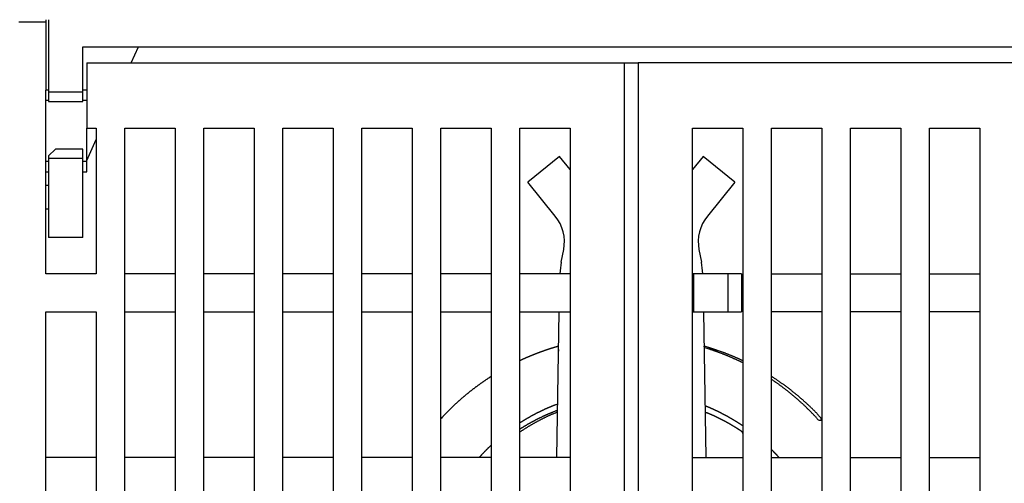
# Model space of a CAD drawing. Units: inches. Extents: x 0 to 49.2, y 0 to 37.8.
# Drawn here: x 9.4 to 12.2, y 14.4 to 15.7 of the extents above; entities that cross this region are included whole.
import ezdxf

# ---------------------------------------------------------------- set-up
doc = ezdxf.new("R2010")
doc.units = ezdxf.units.IN
doc.header["$MEASUREMENT"] = 0
doc.linetypes.add('HIDDENNEW0', pattern=[4.5, 1.5, -1.5, 1.5])
doc.layers.add('2D_GEOM', color=1, linetype='Continuous')
doc.layers.add('VISIBLE', color=255, linetype='HIDDENNEW0')

# ---------------------------------------------------------------- blocks, each defined once
blk = doc.blocks.new('OS800L03 BOTTOM')
at = {"layer": 'VISIBLE', "linetype": 'Continuous'}
for p, q in [((120.5, 164.58866), (122.5, 164.58866)), ((122.5, 164.75382), (122.5, 164.58866)), ((122.5, 164.58866), (122.5, 159.58866)), ((122.69913, 164.75384), (122.69913, 163.83137)), ((122.69913, 163.83137), (122.69913, 159.45384)), ((125.19913, 162.75384), (205.79913, 162.75384)), ((125.19913, 159.45384), (125.19913, 162.75384)), ((128.76041, 161.58866), (129.29004, 162.75384)), ((125.5, 161.58866), (165, 161.58866)), ((125.5, 161.58866), (125.5, 159.58866)), ((165, 161.58866), (165.99997, 161.58866)), ((165, 159.58866), (165, 161.58866)), ((205.5, 161.58866), (166, 161.58866)), ((166, 161.58866), (166, 159.58866)), ((122.5, 146.08866), (122.5, 159.58866)), ((122.69912, 159.58866), (122.5, 159.58866)), ((122.69913, 159.45384), (122.69913, 158.75384)), ((122.69913, 159.45384), (125.19913, 159.45384)), ((125.5, 159.58866), (125.19912, 159.58866)), ((125.19913, 158.75384), (125.19913, 159.45384)), ((125.5, 159.58866), (125.5, 156.78866)), ((165, 66.08866), (165, 159.58866)), ((166, 159.58866), (166, 66.08866)), ((122.69913, 158.82473), (122.5, 158.82473)), ((122.69913, 158.75384), (125.19913, 158.75384)), ((125.5, 158.82473), (125.19912, 158.82473)), ((125.5, 156.78866), (126.2, 156.78866)), ((125.5, 154.35259), (125.5, 156.78864)), ((126.2, 156.78866), (126.2, 146.08866)), ((128.3, 81.58866), (128.3, 156.78866)), ((128.3, 156.78866), (132, 156.78866)), ((132, 156.78866), (132, 81.58866)), ((134.1, 81.58866), (134.1, 156.78866)), ((134.1, 156.78866), (137.8, 156.78866)), ((137.8, 156.78866), (137.8, 81.58866)), ((139.9, 78.58866), (139.9, 156.78866)), ((139.9, 156.78866), (143.6, 156.78866)), ((143.6, 156.78866), (143.6, 78.58866)), ((145.7, 78.58866), (145.7, 156.78866)), ((145.7, 156.78866), (149.4, 156.78866)), ((149.4, 156.78866), (149.4, 78.58866)), ((151.5, 78.58866), (151.5, 156.78866)), ((151.5, 156.78866), (155.2, 156.78866)), ((155.2, 156.78866), (155.2, 78.58866)), ((157.3, 78.58866), (157.3, 156.78866)), ((157.3, 156.78866), (161, 156.78866)), ((161, 156.78866), (161, 129.78866)), ((170, 78.58866), (170, 156.78866)), ((170, 156.78866), (173.7, 156.78866)), ((173.7, 156.78866), (173.7, 78.58866)), ((175.8, 78.58866), (175.8, 156.78866)), ((175.8, 156.78866), (179.5, 156.78866)), ((179.5, 156.78866), (179.5, 129.78866)), ((181.6, 156.78866), (185.3, 156.78866)), ((181.6, 129.78866), (181.6, 156.78866)), ((185.3, 156.78866), (185.3, 78.58866)), ((187.4, 78.58866), (187.4, 156.78866)), ((187.4, 156.78866), (191.1, 156.78866)), ((191.1, 156.78866), (191.1, 78.58866)), ((125.5, 154.41576), (126.2, 155.95576)), ((122.69913, 154.75384), (123.19913, 155.25384)), ((125.19913, 155.25384), (123.19913, 155.25384)), ((125.19913, 154.55384), (125.19913, 155.25384)), ((122.5, 154.35259), (122.69912, 154.35259)), ((122.69913, 154.75384), (122.69913, 154.55384)), ((122.69913, 154.55384), (122.69913, 151.75384)), ((125.19913, 154.55384), (122.69913, 154.55384)), ((125.19912, 154.35259), (125.5, 154.35259)), ((125.19913, 151.75384), (125.19913, 154.55384)), ((125.5, 153.58866), (125.5, 154.35259)), ((160.22241, 154.70155), (157.89427, 152.80955)), ((160.22222, 154.70143), (160.22209, 154.70159)), ((160.99996, 153.74476), (160.22241, 154.70155)), ((170.77762, 154.70161), (170, 153.74473)), ((173.10578, 152.80959), (170.77762, 154.70161)), ((170.77792, 154.70158), (170.77781, 154.70145)), ((122.5, 153.58866), (122.69912, 153.58866)), ((125.19912, 153.58866), (125.5, 153.58866)), ((157.89427, 152.80955), (157.89413, 152.80973)), ((159.91377, 150.32451), (157.89427, 152.80955)), ((173.10578, 152.80959), (171.08627, 150.32456)), ((173.10588, 152.80973), (173.10577, 152.80959)), ((173.10588, 152.80973), (173.10585, 152.80975)), ((122.5, 152.58869), (122.69912, 152.58869)), ((122.69913, 151.75384), (122.69913, 148.75384)), ((125.19913, 148.75384), (125.19913, 151.75384)), ((122.5, 150.85164), (122.69913, 150.85164)), ((125.19913, 148.75384), (122.69913, 148.75384)), ((160.35377, 146.9425), (160.53146, 147.86523)), ((170.46855, 147.86523), (170.64624, 146.9425)), ((126.2, 146.08866), (122.5, 146.08866)), ((132, 146.08866), (128.3, 146.08866)), ((137.8, 146.08866), (134.1, 146.08866)), ((143.6, 146.08866), (139.9, 146.08866)), ((149.4, 146.08866), (145.7, 146.08866)), ((155.2, 146.08866), (151.5, 146.08866)), ((161, 146.08866), (157.3, 146.08866)), ((170.1, 146.08866), (169.99999, 146.08866)), ((170.1, 143.28866), (170.1, 146.08866)), ((172.6, 146.08866), (170.1, 146.08866)), ((173.6, 146.08866), (172.6, 146.08866)), ((172.6, 143.28866), (172.6, 146.08866)), ((173.6, 146.08866), (173.6, 143.28866)), ((175.8, 146.08866), (179.5, 146.08866)), ((181.6, 146.08866), (185.3, 146.08866)), ((187.4, 146.08866), (191.1, 146.08866)), ((122.5, 81.58866), (122.5, 143.28866)), ((122.5, 143.28866), (126.2, 143.28866)), ((126.2, 143.28866), (126.2, 81.58866)), ((128.3, 143.28866), (132, 143.28866)), ((134.1, 143.28866), (137.8, 143.28866)), ((139.9, 143.28866), (143.6, 143.28866)), ((145.7, 143.28866), (149.4, 143.28866)), ((151.5, 143.28866), (155.2, 143.28866)), ((157.3, 143.28866), (161, 143.28866)), ((160.03701, 132.58862), (160.20518, 143.28862)), ((169.99999, 143.28866), (170.1, 143.28866)), ((170.1, 143.28866), (172.6, 143.28866)), ((170.79483, 143.28862), (170.963, 132.58862)), ((172.6, 143.28866), (173.6, 143.28866)), ((179.5, 143.28866), (175.8, 143.28866)), ((185.3, 143.28866), (181.6, 143.28866)), ((191.1, 143.28866), (187.4, 143.28866)), ((170.82762, 141.20275), (170.8276, 141.20275)), ((160.09382, 136.20337), (160.09383, 136.20337)), ((126.2, 132.58866), (122.5, 132.58866)), ((132, 132.58866), (128.3, 132.58866)), ((137.8, 132.58866), (134.1, 132.58866)), ((143.6, 132.58866), (139.9, 132.58866)), ((149.4, 132.58866), (145.7, 132.58866)), ((155.2, 132.58866), (151.5, 132.58866)), ((161, 132.58866), (157.3, 132.58866)), ((160.03701, 132.58862), (160.03701, 132.58862)), ((170, 132.58866), (173.7, 132.58866)), ((175.8, 132.58866), (179.5, 132.58866)), ((181.6, 132.58866), (185.3, 132.58866)), ((187.4, 132.58866), (191.1, 132.58866))]:
    blk.add_line(p, q, dxfattribs=at)
for points in [[(172.88626, 152.53948), (172.88626, 152.53948, 0.00000574), (172.88626, 152.53948, 0.00000917), (172.88626, 152.53948, 0.00000917), (172.88626, 152.53948, -0.00000172), (172.88626, 152.53948, -0.00001089), (172.88626, 152.53948, -0.00000917), (172.88626, 152.53948), (172.88626, 152.53948, -0.00001835), (172.88626, 152.53948, 0.00000746), (172.88626, 152.53948, 0.00000172), (172.88626, 152.53948, -0.00001663), (172.88626, 152.53948, -0.00000574), (172.88626, 152.53948), (172.88626, 152.53948, -0.00001261), (172.88626, 152.53948, -0.00000745), (172.88626, 152.53948, -0.00002123), (172.88626, 152.53948, -0.00000172), (172.88626, 152.53948, -0.00002402), (172.88626, 152.53948, 0.00000456), (172.88626, 152.53948, -0.00000024), (172.88626, 152.53948, -0.00001152), (172.88626, 152.53948, 0.00000707), (172.88626, 152.53948, -0.00000963), (172.88626, 152.53948, -0.00000739), (172.88626, 152.53948, -0.00000641), (172.88626, 152.53948, -0.00000878), (172.88626, 152.53948, -0.00001447), (172.88626, 152.53948, 0.0000041)], [(159.91354, 150.32464), (159.91354, 150.32464), (159.91355, 150.32465), (159.91355, 150.32465), (159.91356, 150.32466), (159.91356, 150.32466), (159.91357, 150.32466), (159.91357, 150.32467), (159.91358, 150.32467), (159.91358, 150.32468), (159.91359, 150.32468), (159.91359, 150.32469), (159.91359, 150.32469), (159.9136, 150.3247, -0.00000001), (159.9136, 150.3247, 0), (159.91361, 150.32471), (159.91361, 150.32471), (159.91362, 150.32472), (159.91363, 150.32473, 0)], [(160.13697, 140.76192), (160.12159, 140.75756, 0.00034904), (160.10622, 140.75317, 0.00038752), (160.09086, 140.74876, 0.00035021), (160.07551, 140.74433, 0.00022738), (160.06016, 140.7399, 0.00018395), (160.04481, 140.73545, 0.0002089), (160.02947, 140.73098, 0.00021717), (160.01413, 140.72651, 0.00021085), (159.9988, 140.72202, 0.00020876), (159.98347, 140.71751, 0.00021037), (159.96814, 140.713, 0.00021091), (159.95282, 140.70847, 0.00021051), (159.9375, 140.70393, 0.00021038), (159.92219, 140.69937, 0.00021049), (159.90688, 140.69481, 0.00021053), (159.89157, 140.69023, 0.00021051), (159.87627, 140.68563, 0.0002105), (159.86097, 140.68103, 0.00021051), (159.84568, 140.67641, 0.00021052), (159.83039, 140.67178, 0.00021053), (159.81511, 140.66713, 0.00021053), (159.79983, 140.66248, 0.00021054), (159.78455, 140.65781, 0.00021055), (159.76928, 140.65312, 0.00021055), (159.75401, 140.64843, 0.00021056), (159.73874, 140.64372, 0.00021056), (159.72348, 140.639, 0.00021057), (159.70822, 140.63426, 0.00021057), (159.69297, 140.62951, 0.00021058), (159.67772, 140.62475, 0.00021059), (159.66248, 140.61998, 0.00021059), (159.64724, 140.61519, 0.0002106), (159.63201, 140.6104, 0.0002106), (159.61678, 140.60558, 0.00021061), (159.60155, 140.60076, 0.00021062), (159.58633, 140.59592, 0.00021062), (159.57111, 140.59107, 0.00021063), (159.55589, 140.58621, 0.00021063), (159.54068, 140.58133, 0.00021064), (159.52548, 140.57644, 0.00021065), (159.51028, 140.57154, 0.00021065), (159.49508, 140.56663, 0.00021066), (159.47989, 140.5617, 0.00021066), (159.4647, 140.55676, 0.00021067), (159.44952, 140.55181, 0.00021068), (159.43434, 140.54684, 0.00021068), (159.41916, 140.54186, 0.00021069), (159.40399, 140.53687, 0.00021069), (159.38883, 140.53187, 0.0002107), (159.37367, 140.52685, 0.0002107), (159.35851, 140.52182, 0.00021071), (159.34336, 140.51678, 0.00021072), (159.32821, 140.51173, 0.00021073), (159.31307, 140.50666, 0.00021073), (159.29793, 140.50158, 0.00021074), (159.28279, 140.49648, 0.00021075), (159.26766, 140.49138, 0.00021076), (159.25254, 140.48626, 0.00021076), (159.23742, 140.48113, 0.00021077), (159.2223, 140.47598, 0.00021078), (159.20719, 140.47083, 0.00021079), (159.19208, 140.46566, 0.00021079), (159.17698, 140.46047, 0.0002108), (159.16188, 140.45528, 0.0002108), (159.14679, 140.45007, 0.0002108), (159.1317, 140.44485, 0.00021081), (159.11661, 140.43962, 0.00021081), (159.10153, 140.43437, 0.00021082), (159.08646, 140.42911, 0.00021082), (159.07139, 140.42384, 0.00021083), (159.05632, 140.41856, 0.00021084), (159.04126, 140.41326, 0.00021084), (159.0262, 140.40795, 0.00021085), (159.01115, 140.40263, 0.00021085), (158.9961, 140.39729, 0.00021086), (158.98106, 140.39194, 0.00021087), (158.96602, 140.38658, 0.00021088), (158.95099, 140.38121, 0.00021088), (158.93596, 140.37582, 0.00021089), (158.92094, 140.37043, 0.0002109), (158.90592, 140.36501, 0.00021091), (158.89091, 140.35959, 0.00021091), (158.8759, 140.35415, 0.00021092), (158.86089, 140.3487, 0.00021093), (158.84589, 140.34324, 0.00021094), (158.8309, 140.33777, 0.00021095), (158.81591, 140.33228, 0.00021096), (158.80092, 140.32678, 0.00021096), (158.78594, 140.32127, 0.00021097), (158.77097, 140.31574, 0.00021097), (158.756, 140.31021, 0.00021098), (158.74103, 140.30466, 0.00021098), (158.72607, 140.29909, 0.00021099), (158.71112, 140.29352, 0.000211), (158.69617, 140.28793, 0.000211), (158.68122, 140.28233, 0.00021101), (158.66628, 140.27672, 0.00021102), (158.65135, 140.27109, 0.00021102), (158.63642, 140.26545, 0.00021103), (158.62149, 140.2598, 0.00021104), (158.60657, 140.25414, 0.00021105), (158.59165, 140.24846, 0.00021105), (158.57674, 140.24277, 0.00021106), (158.56184, 140.23707, 0.00021107), (158.54694, 140.23136, 0.00021108), (158.53204, 140.22563, 0.00021109), (158.51715, 140.21989, 0.0002111), (158.50227, 140.21414, 0.0002111), (158.48739, 140.20837, 0.00021111), (158.47251, 140.2026, 0.00021112), (158.45764, 140.19681, 0.00021113), (158.44278, 140.19101, 0.00021113), (158.42792, 140.18519, 0.00021113), (158.41306, 140.17936, 0.00021114), (158.39821, 140.17353, 0.00021114), (158.38337, 140.16767, 0.00021115), (158.36853, 140.16181, 0.00021115), (158.3537, 140.15593, 0.00021116), (158.33887, 140.15004, 0.00021116), (158.32404, 140.14414, 0.00021117), (158.30923, 140.13823, 0.00021117), (158.29441, 140.1323, 0.00021118), (158.27961, 140.12636, 0.00021118), (158.2648, 140.12041, 0.00021119), (158.25001, 140.11444, 0.0002112), (158.23521, 140.10847, 0.0002112), (158.22043, 140.10248, 0.00021121), (158.20565, 140.09647, 0.00021122), (158.19087, 140.09046, 0.00021122), (158.1761, 140.08443, 0.00021123), (158.16134, 140.07839, 0.00021124), (158.14658, 140.07234, 0.00021125), (158.13182, 140.06628, 0.00021126), (158.11707, 140.0602, 0.00021126), (158.10233, 140.05411, 0.00021127), (158.08759, 140.04801, 0.00021128), (158.07286, 140.0419, 0.00021129), (158.05813, 140.03577, 0.0002113), (158.04341, 140.02963, 0.00021132), (158.02869, 140.02348, 0.00021133), (158.01398, 140.01732, 0.00021134), (157.99927, 140.01114, 0.00021135), (157.98457, 140.00495, 0.00021136), (157.96988, 139.99875, 0.00021137), (157.95519, 139.99254, 0.00021138), (157.94051, 139.98631, 0.00021139), (157.92583, 139.98008, 0.0002114), (157.91116, 139.97383, 0.00021141), (157.89649, 139.96756, 0.00021142), (157.88183, 139.96129, 0.00021143), (157.86717, 139.955, 0.00021144), (157.85252, 139.9487, 0.00021146), (157.83788, 139.94239, 0.00021147), (157.82324, 139.93606, 0.00021148), (157.8086, 139.92973, 0.00021149), (157.79397, 139.92338, 0.0002115), (157.77935, 139.91702, 0.00021151), (157.76473, 139.91064, 0.00021152), (157.75012, 139.90426, 0.00021153), (157.73552, 139.89786, 0.00021154), (157.72092, 139.89145, 0.00021155), (157.70632, 139.88502, 0.00021155), (157.69173, 139.87859, 0.00021155), (157.67715, 139.87214, 0.00021155), (157.66257, 139.86568, 0.00021155), (157.648, 139.85921, 0.00021156), (157.63343, 139.85272, 0.00021156), (157.61887, 139.84622, 0.00021155), (157.60432, 139.83971, 0.00021157), (157.58977, 139.83319, 0.0002116), (157.57522, 139.82666, 0.00021156), (157.56069, 139.82011, 0.00021146), (157.54615, 139.81355, 0.00021161), (157.53163, 139.80698, 0.00021199), (157.51711, 139.8004, 0.00021147), (157.50259, 139.7938, 0.00021018), (157.48809, 139.7872, 0.00021201), (157.47358, 139.78057, 0.00021631), (157.45905, 139.77393, 0.00021017), (157.44459, 139.7673, 0.00019625), (157.43022, 139.76069, 0.0002166), (157.41563, 139.75397, 0.00025819), (157.4007, 139.74708, 0.000196), (157.38668, 139.7406, 0.00006731), (157.37402, 139.73473, 0.00027645), (157.35777, 139.72717, 0.00047571), (157.33275, 139.71549, 0.00023262), (157.3, 139.70018, 0.00012328)], [(160.16517, 140.74293), (160.15937, 140.74971, 0.01770893), (160.15397, 140.75505, 0.02454675), (160.149, 140.7589, 0.03564821), (160.14443, 140.76133, 0.05216732), (160.1403, 140.76228, 0.07649888), (160.13657, 140.76184, 0.09666271), (160.13327, 140.75996, 0.09329633), (160.13037, 140.75671, 0.07039432), (160.1279, 140.75207, 0.04750704), (160.12583, 140.74611, 0.03249067), (160.12417, 140.73881, 0.02269857), (160.12291, 140.73025, 0.01666822), (160.12206, 140.7204, 0.01257795), (160.12158, 140.70936, 0.00986482), (160.1215, 140.69711, 0.00785821), (160.12178, 140.68373, 0.00641426), (160.12243, 140.66924, 0.00537295), (160.12344, 140.65367, 0.00462177), (160.12481, 140.63701, 0.00385416), (160.1265, 140.61948, 0.00316659), (160.12849, 140.60114, 0.00303246), (160.13087, 140.58152, 0.00310231), (160.13366, 140.56044, 0.00212917), (160.13647, 140.54012, 0.00079987), (160.13916, 140.52132, 0.00253315), (160.14321, 140.49563, 0.00362519), (160.15018, 140.45418, 0.00159373), (160.15976, 140.39876, 0.00081741)], [(170.83508, 140.72973), (170.83635, 140.73202, -0.00196172), (170.8376, 140.73422, -0.00209368), (170.83883, 140.73634, -0.00224301), (170.84003, 140.73837, -0.00239889), (170.84121, 140.74032, -0.00258007), (170.84236, 140.74219, -0.00277366), (170.84349, 140.74397, -0.00299902), (170.8446, 140.74567, -0.00324049), (170.84568, 140.74728, -0.00352437), (170.84675, 140.74881, -0.00383171), (170.84778, 140.75025, -0.00419403), (170.8488, 140.75162, -0.00458742), (170.84979, 140.75289, -0.00506312), (170.85076, 140.75409, -0.00559367), (170.85171, 140.7552, -0.00620728), (170.85263, 140.75623, -0.00685896), (170.85353, 140.75717, -0.00776161), (170.8544, 140.75803, -0.00889911), (170.85526, 140.75881, -0.00982374), (170.85608, 140.75951, -0.01034547), (170.85688, 140.76012, -0.01296634), (170.85767, 140.76065, -0.01793336), (170.85845, 140.76109, -0.01601116), (170.85917, 140.76146, -0.00604451), (170.85981, 140.76175, -0.02646231), (170.86057, 140.76194, -0.05862803), (170.86168, 140.76199, -0.03425953), (170.8631, 140.76192, -0.01923783)], [(173.7, 139.54367), (173.63097, 139.57765, 0.00103062), (173.5618, 139.61134, 0.00103017), (173.49248, 139.64475, 0.00103032), (173.42302, 139.67788, 0.00103122), (173.35341, 139.71071, 0.00103187), (173.28367, 139.74326, 0.00103246), (173.21378, 139.77552, 0.00103301), (173.14376, 139.8075, 0.00103373), (173.07359, 139.83919, 0.00103434), (173.00329, 139.87059, 0.00103507), (172.93285, 139.90169, 0.00103571), (172.86228, 139.93251, 0.00103648), (172.79158, 139.96303, 0.00103714), (172.72074, 139.99326, 0.00103794), (172.64977, 140.0232, 0.00103865), (172.57867, 140.05285, 0.00103949), (172.50744, 140.08219, 0.00104021), (172.43609, 140.11125, 0.00104103), (172.3646, 140.14, 0.00104185), (172.29299, 140.16846, 0.0010429), (172.22125, 140.19662, 0.00104348), (172.1494, 140.22448, 0.00104387), (172.07741, 140.25204, 0.00104544), (172.00531, 140.27931, 0.00104829), (171.93307, 140.30627, 0.0010465), (171.86074, 140.33293, 0.00104106), (171.78831, 140.35927, 0.00105101), (171.71569, 140.38534, 0.0010735), (171.64284, 140.41113, 0.00104371), (171.57018, 140.43653, 0.00097516), (171.49784, 140.46148, 0.00107777), (171.42421, 140.4865, 0.00128694), (171.34872, 140.51173, 0.00097677), (171.27779, 140.53524, 0.00033326), (171.2136, 140.55634, 0.00138134), (171.13093, 140.58274, 0.00238163), (171.00328, 140.6225, 0.00116446), (170.83593, 140.67401, 0.00061666)], [(173.7, 139.70013), (173.6314, 139.73216, 0.0010036), (173.56267, 139.76392, 0.00100349), (173.4938, 139.79541, 0.00100333), (173.4248, 139.82662, 0.00100319), (173.35567, 139.85754, 0.00100308), (173.28641, 139.8882, 0.00100298), (173.21703, 139.91858, 0.00100289), (173.14752, 139.94868, 0.00100284), (173.07788, 139.97849, 0.00100279), (173.00811, 140.00804, 0.00100277), (172.93823, 140.0373, 0.00100275), (172.86822, 140.06628, 0.00100278), (172.79809, 140.09498, 0.00100279), (172.72784, 140.1234, 0.00100285), (172.65747, 140.15154, 0.00100291), (172.58699, 140.1794, 0.00100301), (172.51638, 140.20697, 0.00100308), (172.44567, 140.23426, 0.00100318), (172.37484, 140.26127, 0.00100335), (172.30389, 140.28799, 0.00100368), (172.23284, 140.31443, 0.00100363), (172.16167, 140.34058, 0.00100332), (172.0904, 140.36645, 0.00100422), (172.01901, 140.39203, 0.00100627), (171.94751, 140.41732, 0.00100398), (171.87592, 140.44233, 0.00099812), (171.80426, 140.46703, 0.00100705), (171.73242, 140.49147, 0.00102784), (171.66036, 140.51565, 0.00099886), (171.5885, 140.53946, 0.00093287), (171.51697, 140.56285, 0.00103013), (171.44419, 140.58629, 0.00122874), (171.36958, 140.60993, 0.00093266), (171.29948, 140.63196, 0.00031938), (171.23605, 140.65173, 0.00131688), (171.15439, 140.67645, 0.00226798), (171.02834, 140.71368, 0.00110892), (170.8631, 140.76192, 0.00058747)], [(155.2, 138.54449), (155.14153, 138.50707, 0.00093018), (155.08321, 138.46943, 0.00093031), (155.02504, 138.43157, 0.00093054), (154.96701, 138.3935, 0.00093092), (154.90913, 138.35522, 0.00093127), (154.8514, 138.31673, 0.00093161), (154.79381, 138.27802, 0.00093195), (154.73638, 138.2391, 0.00093231), (154.6791, 138.19996, 0.00093265), (154.62197, 138.16062, 0.00093302), (154.56499, 138.12106, 0.00093336), (154.50816, 138.08129, 0.00093374), (154.45149, 138.04131, 0.00093408), (154.39497, 138.00113, 0.00093445), (154.33861, 137.96073, 0.00093482), (154.28239, 137.92012, 0.00093526), (154.22634, 137.8793, 0.00093549), (154.17044, 137.83827, 0.00093555), (154.1147, 137.79704, 0.00093552), (154.05911, 137.7556, 0.00093537), (154.00369, 137.71394, 0.00093529), (153.94842, 137.67209, 0.00093524), (153.89332, 137.63003, 0.00093521), (153.83837, 137.58776, 0.00093518), (153.78359, 137.54529, 0.00093518), (153.72897, 137.50262, 0.00093519), (153.67452, 137.45974, 0.00093523), (153.62023, 137.41667, 0.00093527), (153.56611, 137.37338, 0.00093534), (153.51215, 137.32991, 0.00093543), (153.45836, 137.28622, 0.00093554), (153.40473, 137.24235, 0.00093566), (153.35128, 137.19827, 0.0009358), (153.298, 137.15399, 0.00093596), (153.24488, 137.10952, 0.00093614), (153.19194, 137.06485, 0.00093634), (153.13917, 137.01999, 0.00093655), (153.08658, 136.97493, 0.00093678), (153.03416, 136.92967, 0.00093703), (152.98191, 136.88423, 0.0009373), (152.92984, 136.83858, 0.00093759), (152.87795, 136.79275, 0.0009379), (152.82623, 136.74673, 0.00093821), (152.77469, 136.70051, 0.00093856), (152.72334, 136.6541, 0.00093892), (152.67216, 136.60751, 0.00093932), (152.62116, 136.56073, 0.00093969), (152.57034, 136.51376, 0.00094007), (152.51971, 136.4666, 0.00094055), (152.46926, 136.41925, 0.00094115), (152.419, 136.37172, 0.00094141), (152.36892, 136.324, 0.00094143), (152.31903, 136.2761, 0.00094259), (152.26932, 136.22802, 0.00094481), (152.21979, 136.17974, 0.00094274), (152.17047, 136.1313, 0.00093702), (152.12135, 136.08269, 0.00094518), (152.07238, 136.03385, 0.00096434), (152.02352, 135.98475, 0.00093704), (151.97505, 135.93568, 0.00087505), (151.92704, 135.88673, 0.00096579), (151.87848, 135.8368, 0.00115125), (151.82902, 135.78548, 0.00087413), (151.78269, 135.7372, 0.00030033), (151.7409, 135.69347, 0.00123289), (151.68768, 135.6369, 0.00212213), (151.60627, 135.54927, 0.001038), (151.5, 135.43421, 0.00055016)], [(179.49999, 135.3678), (179.45444, 135.43599, 0.00779355), (179.40693, 135.50247, 0.00824598), (179.35734, 135.56715, 0.00789882), (179.30598, 135.63029, 0.00663711), (179.25308, 135.69209, 0.00569841), (179.19891, 135.75278, 0.00484949), (179.14362, 135.81249, 0.0040318), (179.08748, 135.87145, 0.00304052), (179.03068, 135.92982, 0.00223337), (178.97346, 135.9878, 0.00140485), (178.91595, 136.04551, 0.0010598), (178.85819, 136.10298, 0.00110917), (178.80016, 136.16019, 0.00112513), (178.74187, 136.21715, 0.0011119), (178.68332, 136.27385, 0.0011072), (178.62452, 136.33029, 0.00110987), (178.56546, 136.38648, 0.00111045), (178.50614, 136.44241, 0.00110915), (178.44657, 136.49808, 0.00110844), (178.38674, 136.55349, 0.0011082), (178.32666, 136.60863, 0.00110786), (178.26634, 136.66352, 0.00110741), (178.20576, 136.71813, 0.00110702), (178.14493, 136.77249, 0.00110668), (178.08385, 136.82658, 0.00110635), (178.02254, 136.8804, 0.00110604), (177.96097, 136.93396, 0.00110574), (177.89916, 136.98725, 0.00110548), (177.83711, 137.04026, 0.00110522), (177.77482, 137.09301, 0.001105), (177.71228, 137.14548, 0.00110478), (177.64951, 137.19768, 0.0011046), (177.5865, 137.24961, 0.00110443), (177.52326, 137.30126, 0.00110429), (177.45977, 137.35263, 0.00110415), (177.39606, 137.40373, 0.00110407), (177.33211, 137.45455, 0.00110396), (177.26793, 137.5051, 0.00110387), (177.20352, 137.55536, 0.00110386), (177.13888, 137.60534, 0.00110398), (177.07401, 137.65503, 0.00110345), (177.00892, 137.70445, 0.00110232), (176.9436, 137.75358, 0.00110259), (176.87805, 137.80243, 0.00110406), (176.81227, 137.85099, 0.00110086), (176.7463, 137.89927, 0.00109371), (176.68012, 137.94723, 0.00110276), (176.61366, 137.99495, 0.00112467), (176.54688, 138.04245, 0.00109238), (176.48016, 138.08948, 0.00101973), (176.41364, 138.13595, 0.00112507), (176.3458, 138.18284, 0.0013406), (176.27613, 138.23048, 0.00101743), (176.21059, 138.27503, 0.0003494), (176.15124, 138.31517, 0.00143448), (176.07455, 138.36604, 0.00246755), (175.95583, 138.44353, 0.00120617), (175.8, 138.54449, 0.00063907)], [(179.49999, 135.30223), (179.36245, 135.30692, -0.04640727), (179.25602, 135.33943, -0.09235908), (179.18487, 135.40349, -0.09636411), (179.12795, 135.4803, -0.00440884), (179.0652, 135.55189, 0.02634689), (178.99838, 135.61984, 0.00276571), (178.93256, 135.68868, -0.00502839), (178.86731, 135.75803, 0.00093863), (178.80134, 135.82673, 0.0029127), (178.73477, 135.89487, 0.00139851), (178.66792, 135.96275, 0.00089697), (178.60077, 136.03035, 0.0012785), (178.53323, 136.09757, 0.00140383), (178.46533, 136.16444, 0.00130542), (178.39707, 136.23096, 0.00127209), (178.32846, 136.29714, 0.00129531), (178.2595, 136.36296, 0.00130222), (178.19019, 136.42844, 0.00129474), (178.12053, 136.49356, 0.00129154), (178.05053, 136.55832, 0.00129192), (177.98018, 136.62273, 0.00129137), (177.90949, 136.68678, 0.00128984), (177.83846, 136.75046, 0.0012887), (177.76709, 136.81379, 0.00128775), (177.69539, 136.87675, 0.00128684), (177.62336, 136.93936, 0.00128585), (177.55099, 137.00159, 0.00128494), (177.4783, 137.06346, 0.001284), (177.40527, 137.12495, 0.00128326), (177.33193, 137.18608, 0.00128261), (177.25825, 137.24684, 0.00128161), (177.18427, 137.30722, 0.0012802), (177.10996, 137.36722, 0.00128043), (177.03533, 137.42686, 0.00128202), (176.96038, 137.48612, 0.00127823), (176.88514, 137.54499, 0.00126984), (176.80962, 137.60345, 0.00128028), (176.73371, 137.66159, 0.00130565), (176.65737, 137.71943, 0.00126812), (176.58106, 137.77666, 0.00118374), (176.50491, 137.83319, 0.00130599), (176.42719, 137.89019, 0.00155614), (176.34731, 137.94805, 0.00118099), (176.27214, 138.00215, 0.00040552), (176.20403, 138.05087, 0.00166508), (176.11591, 138.11254, 0.00286434), (175.97935, 138.20638, 0.0014001), (175.8, 138.32857, 0.00074179)], [(157.3, 135.13943), (157.34387, 135.16754, -0.00089078), (157.38784, 135.19549, -0.00089064), (157.43192, 135.22329, -0.0008904), (157.4761, 135.25093, -0.00089011), (157.52039, 135.27842, -0.00088984), (157.56478, 135.30576, -0.0008896), (157.60927, 135.33293, -0.00088936), (157.65387, 135.35996, -0.00088913), (157.69856, 135.38682, -0.0008889), (157.74336, 135.41353, -0.00088869), (157.78826, 135.44008, -0.00088848), (157.83326, 135.46648, -0.00088829), (157.87836, 135.49271, -0.00088809), (157.92355, 135.51879, -0.00088793), (157.96885, 135.54471, -0.00088773), (158.01424, 135.57048, -0.00088752), (158.05973, 135.59608, -0.00088727), (158.10532, 135.62153, -0.000887), (158.15101, 135.64681, -0.00088675), (158.19679, 135.67194, -0.00088652), (158.24266, 135.6969, -0.0008863), (158.28863, 135.7217, -0.0008861), (158.3347, 135.74635, -0.00088591), (158.38085, 135.77083, -0.00088574), (158.4271, 135.79515, -0.00088557), (158.47344, 135.81931, -0.00088543), (158.51987, 135.8433, -0.00088529), (158.56639, 135.86714, -0.00088518), (158.61301, 135.89081, -0.00088506), (158.65971, 135.91432, -0.00088498), (158.7065, 135.93766, -0.00088489), (158.75338, 135.96084, -0.00088484), (158.80034, 135.98386, -0.00088478), (158.84739, 136.00671, -0.00088475), (158.89453, 136.02939, -0.00088472), (158.94176, 136.05191, -0.00088474), (158.98907, 136.07427, -0.00088471), (159.03646, 136.09646, -0.00088472), (159.08394, 136.11848, -0.00088461), (159.1315, 136.14033, -0.0008844), (159.17914, 136.16202, -0.00088391), (159.22686, 136.18354, -0.00088313), (159.27467, 136.2049, -0.00088346), (159.32255, 136.22609, -0.00088474), (159.37053, 136.2471, -0.00088227), (159.41856, 136.26795, -0.00087663), (159.46666, 136.28862, -0.00088397), (159.51489, 136.30915, -0.00090163), (159.56327, 136.32953, -0.0008758), (159.61152, 136.34967, -0.0008176), (159.65956, 136.36952, -0.00090215), (159.70846, 136.38951, -0.00107507), (159.75859, 136.40975, -0.00081592), (159.8057, 136.42867, -0.00028014), (159.84832, 136.44568, -0.00115051), (159.90323, 136.46714, -0.00197916), (159.988, 136.4997, -0.00096745), (160.09914, 136.54204, -0.0005126)], [(157.3, 134.68017), (157.34376, 134.7082, -0.000892), (157.38762, 134.73609, -0.00089212), (157.43159, 134.76381, -0.00089172), (157.47566, 134.79138, -0.00089077), (157.51983, 134.8188, -0.00089002), (157.56411, 134.84606, -0.00088933), (157.60848, 134.87317, -0.00088866), (157.65296, 134.90012, -0.0008879), (157.69754, 134.92691, -0.0008872), (157.74222, 134.95355, -0.00088645), (157.787, 134.98003, -0.00088575), (157.83188, 135.00636, -0.00088501), (157.87686, 135.03253, -0.00088429), (157.92194, 135.05854, -0.00088352), (157.96712, 135.0844, -0.00088304), (158.01239, 135.1101, -0.00088284), (158.05777, 135.13564, -0.00088267), (158.10324, 135.16103, -0.00088257), (158.1488, 135.18625, -0.00088245), (158.19447, 135.21132, -0.00088236), (158.24022, 135.23623, -0.00088227), (158.28608, 135.26099, -0.00088222), (158.33202, 135.28558, -0.00088216), (158.37806, 135.31001, -0.00088215), (158.42419, 135.33428, -0.00088212), (158.47041, 135.3584, -0.00088214), (158.51673, 135.38234, -0.00088215), (158.56313, 135.40613, -0.00088221), (158.60962, 135.42976, -0.00088224), (158.65621, 135.45323, -0.00088233), (158.70288, 135.47653, -0.0008824), (158.74964, 135.49967, -0.00088253), (158.79648, 135.52264, -0.00088263), (158.84341, 135.54545, -0.00088278), (158.89043, 135.5681, -0.00088292), (158.93753, 135.59058, -0.00088316), (158.98472, 135.6129, -0.00088326), (159.03199, 135.63505, -0.00088331), (159.07935, 135.65703, -0.00088318), (159.12678, 135.67886, -0.00088288), (159.1743, 135.70051, -0.00088235), (159.2219, 135.722, -0.00088156), (159.26958, 135.74331, -0.00088188), (159.31734, 135.76447, -0.00088312), (159.36519, 135.78546, -0.00088063), (159.4131, 135.80627, -0.00087497), (159.46108, 135.82691, -0.00088228), (159.50917, 135.84741, -0.00089986), (159.55743, 135.86776, -0.00087407), (159.60555, 135.88787, -0.00081596), (159.65347, 135.90769, -0.0009003), (159.70223, 135.92765, -0.00107281), (159.75223, 135.94787, -0.0008142), (159.79921, 135.96676, -0.00027961), (159.84173, 135.98375, -0.00114798), (159.89648, 136.00519, -0.00197468), (159.98103, 136.03771, -0.00096525), (160.09188, 136.08, -0.00051144)], [(170.90289, 136.41332), (170.93573, 136.40008, -0.0005956), (170.96853, 136.38676, -0.00059568), (171.0013, 136.37336, -0.00059576), (171.03404, 136.35989, -0.00059583), (171.06674, 136.34633, -0.00059591), (171.09941, 136.3327, -0.00059599), (171.13205, 136.31899, -0.00059604), (171.16464, 136.30521, -0.00059607), (171.19721, 136.29135, -0.00059611), (171.22973, 136.27741, -0.00059616), (171.26222, 136.26339, -0.00059621), (171.29468, 136.2493, -0.00059627), (171.3271, 136.23513, -0.00059633), (171.35948, 136.22088, -0.00059639), (171.39183, 136.20656, -0.00059647), (171.42414, 136.19216, -0.00059654), (171.45641, 136.17768, -0.00059662), (171.48864, 136.16313, -0.00059672), (171.52084, 136.1485, -0.00059682), (171.553, 136.1338, -0.00059692), (171.58512, 136.11902, -0.00059702), (171.61721, 136.10416, -0.00059713), (171.64925, 136.08923, -0.00059723), (171.68126, 136.07422, -0.00059734), (171.71323, 136.05914, -0.00059745), (171.74517, 136.04398, -0.00059756), (171.77706, 136.02874, -0.00059766), (171.80891, 136.01343, -0.00059775), (171.84073, 135.99804, -0.0005978), (171.87251, 135.98258, -0.0005978), (171.90424, 135.96704, -0.00059782), (171.93594, 135.95143, -0.00059784), (171.9676, 135.93574, -0.00059788), (171.99922, 135.91998, -0.00059791), (172.0308, 135.90414, -0.00059795), (172.06234, 135.88823, -0.00059799), (172.09383, 135.87224, -0.00059804), (172.12529, 135.85618, -0.0005981), (172.15671, 135.84004, -0.00059816), (172.18808, 135.82383, -0.00059822), (172.21942, 135.80754, -0.0005983), (172.25071, 135.79118, -0.00059837), (172.28196, 135.77475, -0.00059845), (172.31317, 135.75824, -0.00059854), (172.34433, 135.74166, -0.00059863), (172.37546, 135.725, -0.00059873), (172.40654, 135.70827, -0.00059883), (172.43758, 135.69147, -0.00059894), (172.46857, 135.6746, -0.00059905), (172.49952, 135.65765, -0.00059917), (172.53043, 135.64063, -0.00059929), (172.5613, 135.62353, -0.00059942), (172.59212, 135.60636, -0.00059955), (172.62289, 135.58912, -0.0005997), (172.65363, 135.57181, -0.00059982), (172.68432, 135.55442, -0.0005999), (172.71496, 135.53697, -0.00059996), (172.74556, 135.51944, -0.0006), (172.77611, 135.50183, -0.00060006), (172.80662, 135.48416, -0.00060012), (172.83708, 135.46641, -0.00060018), (172.8675, 135.44859, -0.00060025), (172.89787, 135.4307, -0.00060032), (172.9282, 135.41274, -0.00060039), (172.95848, 135.3947, -0.00060047), (172.98871, 135.3766, -0.00060055), (173.0189, 135.35842, -0.00060063), (173.04904, 135.34017, -0.00060069), (173.07913, 135.32185, -0.00060081), (173.10918, 135.30346, -0.00060099), (173.13918, 135.285, -0.00060097), (173.16913, 135.26647, -0.00060076), (173.19904, 135.24786, -0.00060129), (173.2289, 135.22919, -0.00060247), (173.25871, 135.21044, -0.00060108), (173.28847, 135.19163, -0.00059753), (173.31817, 135.17276, -0.00060282), (173.34785, 135.15379, -0.00061515), (173.37752, 135.13472, -0.00059781), (173.40703, 135.11567, -0.00055835), (173.43632, 135.09666, -0.00061632), (173.46602, 135.07727, -0.00073469), (173.49636, 135.05734, -0.00055786), (173.52482, 135.03859, -0.00019176), (173.55052, 135.0216, -0.00078659), (173.58341, 134.99963, -0.00135355), (173.63393, 134.96559, -0.00066202), (173.7, 134.92089, -0.0003509)], [(157.3, 134.46083), (157.36533, 134.50525, -0.00134144), (157.4309, 134.54933, -0.00134078), (157.49672, 134.59305, -0.00134051), (157.56279, 134.63644, -0.00134089), (157.6291, 134.67947, -0.0013411), (157.69566, 134.72216, -0.00134129), (157.76246, 134.76448, -0.00134146), (157.8295, 134.80647, -0.00134183), (157.89677, 134.84808, -0.00134211), (157.96428, 134.88935, -0.00134254), (158.03203, 134.93026, -0.0013429), (158.1, 134.97081, -0.00134343), (158.16821, 135.011, -0.00134386), (158.23664, 135.05083, -0.00134447), (158.30531, 135.09029, -0.00134498), (158.37419, 135.12939, -0.0013457), (158.4433, 135.16811, -0.00134627), (158.51263, 135.20648, -0.001347), (158.58218, 135.24447, -0.00134774), (158.65194, 135.28209, -0.00134881), (158.72192, 135.31934, -0.00134928), (158.79211, 135.35622, -0.00134954), (158.86252, 135.39271, -0.00135132), (158.93313, 135.42884, -0.00135479), (159.00396, 135.46459, -0.00135228), (159.07498, 135.49995, -0.00134508), (159.14617, 135.53491, -0.00135779), (159.21764, 135.56953, -0.00138672), (159.28943, 135.60381, -0.00134811), (159.36111, 135.63758, -0.00125944), (159.43255, 135.67078, -0.00139193), (159.50536, 135.70408, -0.00166214), (159.58009, 135.73769, -0.00126135), (159.65038, 135.76901, -0.00043), (159.71401, 135.79715, -0.00178402), (159.79615, 135.83238, -0.00307615), (159.9232, 135.88549, -0.00150375), (160.08991, 135.95434, -0.00079618)], [(170.91232, 135.81372), (170.97356, 135.86452, -0.03466364), (171.02419, 135.89075, -0.08459128), (171.06297, 135.88947, -0.14644025), (171.09598, 135.87481, -0.03647123), (171.12904, 135.86028, 0.0153852), (171.16254, 135.84678, 0.00032469), (171.19582, 135.83278, -0.00466142), (171.22895, 135.81842, -0.00084475), (171.26209, 135.80408, 0.00041906), (171.29522, 135.78974, -0.00054842), (171.3283, 135.77529, -0.00086882), (171.36133, 135.76074, -0.00062369), (171.39433, 135.74612, -0.00054258), (171.42729, 135.73142, -0.0006048), (171.46021, 135.71665, -0.00062546), (171.4931, 135.70179, -0.00060981), (171.52594, 135.68685, -0.0006047), (171.55875, 135.67184, -0.0006088), (171.59152, 135.65674, -0.00061023), (171.62424, 135.64157, -0.00060933), (171.65693, 135.62631, -0.0006091), (171.68958, 135.61098, -0.00060947), (171.72219, 135.59557, -0.00060967), (171.75476, 135.58008, -0.00060972), (171.78728, 135.56451, -0.0006098), (171.81977, 135.54886, -0.00060989), (171.85222, 135.53314, -0.00060994), (171.88463, 135.51733, -0.00060994), (171.91699, 135.50145, -0.00060996), (171.94932, 135.48549, -0.00060998), (171.9816, 135.46945, -0.00061002), (172.01384, 135.45333, -0.00061006), (172.04604, 135.43713, -0.0006101), (172.0782, 135.42086, -0.00061015), (172.11032, 135.40451, -0.00061021), (172.14239, 135.38808, -0.00061026), (172.17442, 135.37157, -0.00061033), (172.20641, 135.35499, -0.0006104), (172.23835, 135.33833, -0.00061048), (172.27025, 135.32159, -0.00061056), (172.30211, 135.30477, -0.00061065), (172.33392, 135.28788, -0.00061074), (172.36569, 135.27091, -0.00061084), (172.39742, 135.25387, -0.00061095), (172.4291, 135.23675, -0.00061106), (172.46073, 135.21955, -0.00061117), (172.49232, 135.20227, -0.00061129), (172.52387, 135.18492, -0.00061142), (172.55537, 135.1675, -0.00061155), (172.58682, 135.14999, -0.00061169), (172.61823, 135.13242, -0.00061183), (172.6496, 135.11476, -0.00061198), (172.68091, 135.09703, -0.00061208), (172.71218, 135.07923, -0.00061212), (172.7434, 135.06135, -0.00061218), (172.77458, 135.04339, -0.00061223), (172.80571, 135.02536, -0.0006123), (172.83679, 135.00725, -0.00061236), (172.86783, 134.98907, -0.00061243), (172.89881, 134.97082, -0.0006125), (172.92975, 134.95249, -0.00061258), (172.96064, 134.93408, -0.00061266), (172.99149, 134.9156, -0.00061274), (173.02228, 134.89705, -0.0006128), (173.05303, 134.87842, -0.00061292), (173.08373, 134.85972, -0.00061309), (173.11438, 134.84095, -0.00061309), (173.14498, 134.8221, -0.00061286), (173.17553, 134.80317, -0.00061339), (173.20603, 134.78418, -0.00061476), (173.23648, 134.76511, -0.00061322), (173.26688, 134.74596, -0.00060837), (173.29723, 134.72675, -0.000615), (173.32753, 134.70746, -0.00063457), (173.35779, 134.68809, -0.00060919), (173.38799, 134.66866, -0.00053309), (173.41813, 134.64917, -0.00063319), (173.44824, 134.62957, -0.00093154), (173.47827, 134.60977, -0.00211118), (173.50792, 134.58968, -0.00453155), (173.53677, 134.56885, -0.01139868), (173.56463, 134.54567, -0.02318707), (173.59111, 134.51911, -0.01750862), (173.6153, 134.49326, 0.00148117), (173.63654, 134.46901, -0.03810845), (173.65681, 134.42814, -0.07027511), (173.67806, 134.35136, -0.0273591), (173.69999, 134.24261, -0.0122102)], [(154.32054, 132.58866), (154.34149, 132.61225, -0.00055409), (154.3625, 132.6358, -0.000554), (154.38356, 132.6593, -0.0005539), (154.40467, 132.68276, -0.00055381), (154.42584, 132.70617, -0.00055372), (154.44706, 132.72954, -0.00055363), (154.46834, 132.75286, -0.00055355), (154.48967, 132.77614, -0.00055347), (154.51106, 132.79937, -0.00055338), (154.53249, 132.82255, -0.00055331), (154.55398, 132.84569, -0.00055323), (154.57553, 132.86879, -0.00055316), (154.59713, 132.89183, -0.00055309), (154.61878, 132.91484, -0.00055302), (154.64048, 132.93779, -0.00055296), (154.66224, 132.9607, -0.00055291), (154.68404, 132.98357, -0.00055284), (154.70591, 133.00638, -0.00055276), (154.72782, 133.02915, -0.00055273), (154.74979, 133.05188, -0.00055277), (154.77181, 133.07455, -0.0005526), (154.79388, 133.09718, -0.00055228), (154.816, 133.11977, -0.00055262), (154.83818, 133.1423, -0.00055357), (154.86041, 133.16479, -0.00055215), (154.88269, 133.18723, -0.00054875), (154.90501, 133.20961, -0.00055347), (154.9274, 133.23197, -0.00056466), (154.94989, 133.25431, -0.00054858), (154.97232, 133.27652, -0.00051219), (154.99468, 133.29855, -0.00056531), (155.01745, 133.32087, -0.00067385), (155.04082, 133.34367, -0.00051142), (155.06278, 133.36504, -0.00017547), (155.08267, 133.38433, -0.00072142), (155.10832, 133.40901, -0.00124132), (155.14798, 133.44687, -0.0006068), (155.2, 133.49636, -0.0003215)], [(175.8, 133.17455), (175.81415, 133.16027, -0.00035028), (175.82829, 133.14597, -0.00035032), (175.8424, 133.13165, -0.00035035), (175.85649, 133.11732, -0.00035037), (175.87056, 133.10296, -0.0003504), (175.8846, 133.08858, -0.00035043), (175.89863, 133.07419, -0.00035046), (175.91264, 133.05978, -0.00035049), (175.92662, 133.04534, -0.00035052), (175.94059, 133.03089, -0.00035055), (175.95453, 133.01642, -0.00035058), (175.96845, 133.00193, -0.00035062), (175.98235, 132.98742, -0.00035065), (175.99623, 132.9729, -0.00035069), (176.01009, 132.95835, -0.00035073), (176.02393, 132.94379, -0.00035077), (176.03775, 132.9292, -0.0003508), (176.05154, 132.9146, -0.00035083), (176.06532, 132.89998, -0.00035089), (176.07907, 132.88534, -0.00035098), (176.0928, 132.87068, -0.00035095), (176.10651, 132.856, -0.00035081), (176.1202, 132.84131, -0.00035111), (176.13387, 132.82659, -0.00035178), (176.14751, 132.81186, -0.00035095), (176.16113, 132.79711, -0.00034886), (176.17473, 132.78234, -0.00035193), (176.18832, 132.76755, -0.00035911), (176.2019, 132.75271, -0.00034896), (176.21542, 132.73792, -0.00032588), (176.22882, 132.72319, -0.00035972), (176.24243, 132.70821, -0.00042886), (176.25632, 132.69286, -0.00032559), (176.26935, 132.67843, -0.00011179), (176.28112, 132.66538, -0.00045932), (176.29619, 132.64858, -0.00079059), (176.31933, 132.62265, -0.00038665), (176.3496, 132.58866, -0.00020492)]]:
    blk.add_lwpolyline(points, format="xyb", dxfattribs=at)
for points in [[(171.08637, 150.3247), (171.08638, 150.3247), (171.08638, 150.32469), (171.08638, 150.32469), (171.08638, 150.32469), (171.08639, 150.32468), (171.08639, 150.32468), (171.08639, 150.32468), (171.0864, 150.32467), (171.0864, 150.32467), (171.0864, 150.32467), (171.08641, 150.32466), (171.08641, 150.32466), (171.08641, 150.32466), (171.08642, 150.32466), (171.08642, 150.32465), (171.08642, 150.32465), (171.08643, 150.32464), (171.08643, 150.32464)], [(160.53121, 147.86522), (160.53121, 147.86522), (160.53121, 147.86522), (160.53121, 147.86522), (160.53121, 147.86522), (160.53121, 147.86522), (160.53121, 147.86522), (160.53121, 147.86522), (160.53121, 147.86522), (160.53121, 147.86522), (160.53121, 147.86522), (160.53121, 147.86522), (160.53121, 147.86522), (160.53121, 147.86522), (160.53121, 147.86522), (160.53121, 147.86522), (160.53121, 147.86522), (160.53121, 147.86522), (160.53121, 147.86522)], [(170.4688, 147.86522), (170.4688, 147.86522), (170.4688, 147.86522), (170.4688, 147.86522), (170.4688, 147.86522), (170.4688, 147.86522), (170.4688, 147.86522), (170.4688, 147.86522), (170.4688, 147.86522), (170.4688, 147.86522), (170.4688, 147.86522), (170.4688, 147.86522), (170.4688, 147.86522), (170.4688, 147.86522), (170.4688, 147.86522), (170.4688, 147.86522), (170.4688, 147.86522), (170.4688, 147.86522), (170.4688, 147.86522)], [(160.35349, 146.94251), (160.35349, 146.94251), (160.35349, 146.94251), (160.35349, 146.94251), (160.35349, 146.94251), (160.35349, 146.94251), (160.35349, 146.94251), (160.35349, 146.94251), (160.35349, 146.94251), (160.35349, 146.94251), (160.35349, 146.94251), (160.35349, 146.94251), (160.35349, 146.94251), (160.35349, 146.94251), (160.35349, 146.94251), (160.35349, 146.94251), (160.35349, 146.94251), (160.35349, 146.94251), (160.35349, 146.94251)]]:
    blk.add_lwpolyline(points, dxfattribs=at)
for centre, radius, start, end in [((157.58559, 148.43254), 3, 349.0996, 39.0996), ((173.41442, 148.43254), 3, 140.9004, 190.9004), ((166.24551, 145.80789), 6, 169.0996, 177.3157), ((164.7545, 145.80789), 6, 2.6842965, 10.900399)]:
    blk.add_arc(centre, radius, start, end, dxfattribs=at)

msp = doc.modelspace()

# ---------------------------------------------------------------- block references
at = {"layer": '2D_GEOM', "color": 2, "linetype": 'Continuous', "xscale": 0.03937007874014853, "yscale": 0.03937007874014853, "zscale": 0.03937007874015748}
msp.add_blockref('OS800L03 BOTTOM', (4.6219, 9.2619), dxfattribs=at)

doc.saveas('drawing.dxf')
